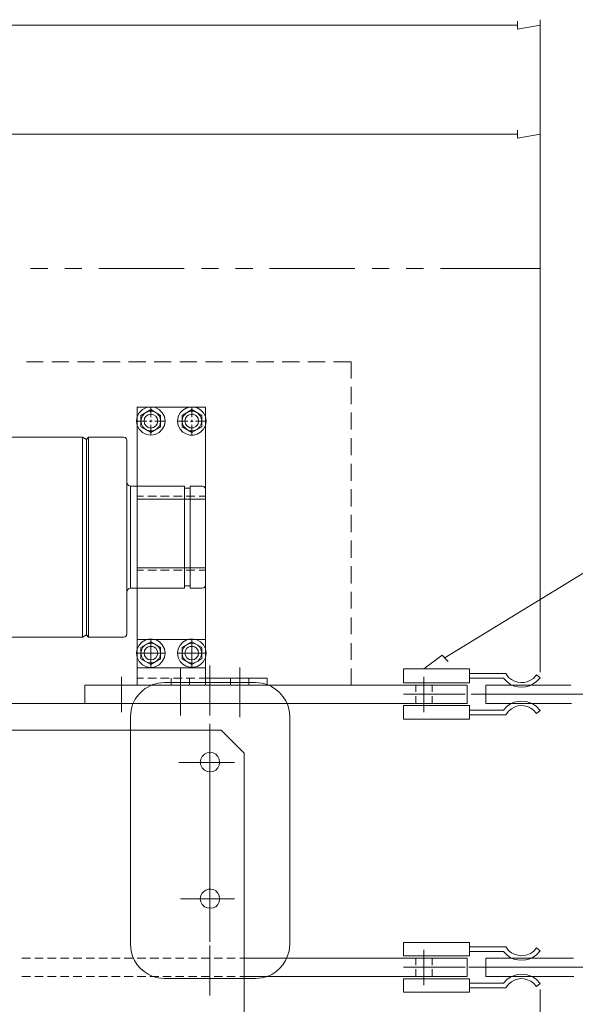
# Model space of a CAD drawing. Units: inches. Extents: x 9 to 285, y -172 to -7.
# Drawn here: x 211 to 240, y -102 to -51 of the extents above; entities that cross this region are included whole.
import ezdxf

# ---------------------------------------------------------------- set-up
doc = ezdxf.new("R2010")
doc.units = ezdxf.units.IN
doc.header["$MEASUREMENT"] = 0
doc.layers.add('_U+5716_U+5C64 1', color=7, linetype='Continuous')

# ---------------------------------------------------------------- blocks, each defined once
blk = doc.blocks.new('block 3')
at = {"layer": '_U+5716_U+5C64 1', "color": 7, "lineweight": 13}
for points in [[(236.553, -51.189), (170.742, -51.189)], [(236.553, -50.987), (236.553, -51.392), (237.735, -51.189)], [(237.735, -84.889), (237.735, -50.902)], [(180.116, -56.865), (236.553, -56.865)], [(236.553, -56.662), (236.553, -57.068), (237.735, -56.865)], [(237.735, -84.889), (237.735, -56.561)], [(211.198, -63.858), (212.093, -63.858)], [(212.988, -63.858), (213.867, -63.858)], [(214.762, -63.858), (219.205, -63.858)], [(220.1, -63.858), (220.978, -63.858)], [(221.873, -63.858), (222.769, -63.858)], [(223.647, -63.858), (228.09, -63.858)], [(228.985, -63.858), (229.88, -63.858)], [(230.759, -63.858), (231.654, -63.858)], [(232.549, -63.858), (237.735, -63.858)], [(210.978, -68.723), (211.856, -68.723)], [(212.313, -68.723), (213.191, -68.723)], [(213.647, -68.723), (214.525, -68.723)], [(214.965, -68.723), (215.86, -68.723)], [(216.299, -68.723), (217.194, -68.723)], [(217.634, -68.723), (218.529, -68.723)], [(218.968, -68.723), (219.863, -68.723)], [(220.302, -68.723), (221.198, -68.723)], [(221.637, -68.723), (222.532, -68.723)], [(222.971, -68.723), (223.867, -68.723)], [(224.306, -68.723), (225.201, -68.723)], [(225.64, -68.723), (226.536, -68.723)], [(226.975, -68.723), (227.887, -68.723)], [(227.887, -68.723), (227.887, -69.585)], [(227.887, -70.024), (227.887, -70.919)], [(218.208, -71.814), (218.174, -71.578), (218.056, -71.375), (217.904, -71.206), (217.684, -71.105), (217.465, -71.071), (217.228, -71.105), (217.026, -71.206), (216.857, -71.375), (216.755, -71.578), (216.722, -71.814), (216.755, -72.034), (216.857, -72.237), (217.026, -72.406), (217.228, -72.507), (217.465, -72.541), (217.684, -72.507), (217.904, -72.406), (218.056, -72.237), (218.174, -72.034), (218.208, -71.814)], [(216.755, -71.088), (216.755, -84.669)], [(217.465, -72.406), (217.972, -72.102), (217.972, -71.51), (217.465, -71.206), (216.941, -71.51), (216.941, -72.102), (217.465, -72.406)], [(217.465, -71.612), (217.465, -71.071)], [(219.593, -72.406), (220.117, -72.102), (220.117, -71.51), (219.593, -71.206), (219.086, -71.51), (219.086, -72.102), (219.593, -72.406)], [(219.593, -71.612), (219.593, -71.071)], [(220.303, -71.088), (220.303, -84.669)], [(217.11, -71.814), (217.127, -71.662), (217.211, -71.561), (217.33, -71.477), (217.465, -71.443), (217.6, -71.477), (217.718, -71.561), (217.786, -71.662), (217.82, -71.814), (217.786, -71.95), (217.718, -72.051), (217.6, -72.135), (217.465, -72.169), (217.33, -72.135), (217.211, -72.051), (217.127, -71.95), (217.11, -71.814)], [(217.465, -71.865), (217.465, -71.747)], [(219.593, -71.865), (219.593, -71.747)], [(227.887, -71.358), (227.887, -72.254)], [(216.722, -71.814), (217.262, -71.814)], [(217.397, -71.814), (217.532, -71.814)], [(217.465, -72.541), (217.465, -72)], [(217.668, -71.814), (218.208, -71.814)], [(218.85, -71.814), (219.391, -71.814)], [(219.526, -71.814), (219.661, -71.814)], [(219.593, -72.541), (219.593, -72)], [(219.796, -71.814), (220.336, -71.814)], [(232.735, -84.162), (252.279, -72.22)], [(195.776, -72.642), (213.732, -72.642)], [(213.732, -72.642), (213.901, -72.642), (214.103, -72.76), (214.222, -72.642), (214.222, -77.845)], [(213.901, -72.642), (213.901, -77.845)], [(214.103, -72.76), (214.103, -77.845)], [(216.046, -72.642), (214.222, -72.642)], [(216.215, -72.811), (216.198, -72.727), (216.13, -72.659), (216.046, -72.642)], [(216.215, -72.811), (216.215, -77.845)], [(227.887, -72.693), (227.887, -73.588)], [(227.887, -74.027), (227.887, -74.923)], [(216.215, -75.007), (216.249, -75.091), (216.299, -75.159), (216.401, -75.193)], [(216.401, -77.845), (216.401, -75.193), (218.529, -75.193)], [(219.222, -75.193), (218.529, -75.193)], [(219.222, -75.193), (219.222, -77.845)], [(219.509, -75.311), (219.222, -75.311)], [(219.509, -75.193), (219.509, -77.845)], [(220.134, -75.193), (219.509, -75.193)], [(220.303, -75.362), (220.286, -75.277), (220.218, -75.21), (220.134, -75.193)], [(220.303, -75.362), (220.303, -77.845)], [(227.887, -75.362), (227.887, -76.257)], [(217.076, -75.716), (216.755, -75.716)], [(220.303, -75.868), (216.755, -75.868)], [(217.752, -75.716), (217.313, -75.716)], [(218.411, -75.716), (217.972, -75.716)], [(219.086, -75.716), (218.647, -75.716)], [(219.745, -75.716), (219.306, -75.716)], [(220.303, -75.716), (219.982, -75.716)], [(227.887, -76.696), (227.887, -77.591)], [(213.901, -83.064), (213.901, -77.845)], [(214.103, -82.946), (214.103, -77.845)], [(214.222, -83.064), (214.222, -77.845)], [(216.215, -82.896), (216.215, -77.845)], [(216.401, -80.514), (216.401, -77.845)], [(219.222, -80.514), (219.222, -77.845)], [(219.509, -80.514), (219.509, -77.845)], [(220.303, -80.345), (220.303, -77.845)], [(227.887, -78.031), (227.887, -78.926)], [(220.303, -79.45), (216.755, -79.45)], [(227.887, -79.365), (227.887, -80.26)], [(217.076, -79.568), (216.755, -79.568)], [(217.752, -79.568), (217.313, -79.568)], [(218.411, -79.568), (217.972, -79.568)], [(219.086, -79.568), (218.647, -79.568)], [(219.745, -79.568), (219.306, -79.568)], [(220.303, -79.568), (219.982, -79.568)], [(218.529, -80.514), (216.401, -80.514), (216.299, -80.548), (216.249, -80.615), (216.215, -80.7)], [(219.222, -80.514), (218.529, -80.514)], [(219.509, -80.396), (219.222, -80.396)], [(220.134, -80.514), (219.509, -80.514)], [(220.134, -80.514), (220.218, -80.497), (220.286, -80.429), (220.303, -80.345)], [(227.887, -80.7), (227.887, -81.578)], [(227.887, -82.034), (227.887, -82.912)], [(195.776, -83.064), (213.732, -83.064)], [(213.901, -83.064), (213.732, -83.064)], [(214.222, -83.064), (214.103, -82.946), (213.901, -83.064)], [(216.046, -83.064), (214.222, -83.064)], [(216.046, -83.064), (216.13, -83.048), (216.198, -82.98), (216.215, -82.896)], [(216.755, -83.183), (216.755, -85.564)], [(216.755, -83.183), (220.303, -83.183)], [(217.465, -84.483), (217.972, -84.196), (217.972, -83.605), (217.465, -83.301), (216.941, -83.605), (216.941, -84.196), (217.465, -84.483)], [(217.11, -83.892), (217.127, -83.757), (217.211, -83.639), (217.33, -83.571), (217.465, -83.537), (217.6, -83.571), (217.718, -83.639), (217.786, -83.757), (217.82, -83.892), (217.786, -84.027), (217.718, -84.146), (217.6, -84.23), (217.465, -84.247), (217.33, -84.23), (217.211, -84.146), (217.127, -84.027), (217.11, -83.892)], [(217.465, -83.689), (217.465, -83.149)], [(217.465, -83.183), (217.465, -84.602)], [(219.593, -84.483), (220.117, -84.196), (220.117, -83.605), (219.593, -83.301), (219.086, -83.605), (219.086, -84.196), (219.593, -84.483)], [(219.948, -83.892), (219.931, -83.757), (219.847, -83.639), (219.728, -83.571), (219.593, -83.537), (219.458, -83.571), (219.34, -83.639), (219.272, -83.757), (219.239, -83.892), (219.272, -84.027), (219.34, -84.146), (219.458, -84.23), (219.593, -84.247), (219.728, -84.23), (219.847, -84.146), (219.931, -84.027), (219.948, -83.892)], [(219.593, -83.689), (219.593, -83.149)], [(219.593, -83.183), (219.593, -84.602)], [(220.303, -83.183), (220.303, -85.564)], [(227.887, -83.368), (227.887, -84.247)], [(216.722, -83.892), (217.262, -83.892)], [(216.755, -83.892), (218.174, -83.892)], [(217.397, -83.892), (217.532, -83.892)], [(217.465, -83.96), (217.465, -83.825)], [(217.465, -84.635), (217.465, -84.095)], [(217.668, -83.892), (218.208, -83.892)], [(218.85, -83.892), (219.391, -83.892)], [(218.884, -83.892), (220.303, -83.892)], [(219.526, -83.892), (219.661, -83.892)], [(219.593, -83.96), (219.593, -83.825)], [(219.593, -84.635), (219.593, -84.095)], [(219.796, -83.892), (220.337, -83.892)], [(232.938, -84.331), (232.634, -83.994), (231.688, -84.72)], [(220.539, -84.534), (220.539, -87.135)], [(215.928, -85.125), (215.928, -86.966)], [(220.303, -84.669), (216.755, -84.669)], [(219.002, -87.152), (219.002, -84.635)], [(219.002, -84.652), (219.002, -85.176)], [(219.002, -85.125), (219.002, -86.966)], [(222.093, -84.652), (222.093, -85.176)], [(222.093, -87.237), (222.093, -84.754)], [(222.093, -85.125), (222.093, -86.966)], [(227.887, -84.703), (227.887, -85.564)], [(234.053, -84.72), (230.624, -84.72)], [(230.624, -84.72), (230.624, -85.446)], [(231.688, -85.125), (231.688, -86.966)], [(234.053, -85.446), (234.053, -84.72)], [(235.945, -84.956), (234.053, -84.956)], [(237.549, -85.024), (237.735, -85.176)], [(214.019, -85.564), (233.934, -85.564)], [(214.019, -85.564), (214.019, -86.51)], [(217.076, -85.193), (216.755, -85.193)], [(216.755, -85.564), (223.512, -85.564)], [(217.752, -85.193), (217.313, -85.193)], [(218.411, -85.193), (217.972, -85.193)], [(218.529, -85.193), (218.529, -85.564)], [(219.086, -85.193), (218.647, -85.193)], [(219.002, -85.311), (219.002, -85.446)], [(219.002, -85.564), (219.002, -86.088)], [(219.745, -85.193), (219.306, -85.193)], [(219.475, -85.193), (219.475, -85.564)], [(220.303, -85.193), (219.982, -85.193)], [(220.303, -85.193), (223.512, -85.193)], [(221.603, -85.193), (221.603, -85.564)], [(222.093, -85.311), (222.093, -85.446)], [(222.093, -85.564), (222.093, -86.088)], [(222.566, -85.193), (222.566, -85.564)], [(223.512, -85.193), (223.512, -85.564)], [(234.053, -85.446), (230.624, -85.446)], [(231.266, -85.564), (231.266, -85.919)], [(232.11, -85.564), (232.11, -85.919)], [(233.934, -85.564), (233.934, -86.51)], [(235.826, -85.193), (234.053, -85.193)], [(234.914, -85.564), (239.34, -85.564)], [(234.914, -85.564), (234.914, -86.51)], [(233.833, -86.037), (230.624, -86.037)], [(231.266, -86.139), (231.266, -86.51)], [(232.11, -86.139), (232.11, -86.51)], [(234.137, -86.037), (250.252, -86.037)], [(200.505, -86.51), (227.38, -86.51)], [(214.019, -86.51), (233.934, -86.51)], [(234.053, -86.629), (230.624, -86.629)], [(230.624, -87.338), (230.624, -86.629)], [(234.053, -86.629), (234.053, -87.338)], [(234.914, -86.51), (239.374, -86.51)], [(235.826, -86.865), (234.053, -86.865)], [(235.945, -87.102), (234.053, -87.102)], [(237.549, -87.034), (237.735, -86.882)], [(216.401, -87.203), (216.401, -99.061)], [(220.539, -87.575), (220.539, -88.031)], [(224.695, -87.203), (224.695, -99.061)], [(234.053, -87.338), (230.624, -87.338)], [(195.657, -87.912), (221.13, -87.912)], [(220.539, -87.912), (220.539, -89.196)], [(221.13, -87.912), (222.33, -89.112)], [(220.539, -88.47), (220.539, -90.683)], [(222.33, -89.112), (222.33, -125.615), (195.657, -125.615)], [(221.046, -89.585), (221.029, -89.416), (220.945, -89.281), (220.843, -89.162), (220.708, -89.095), (220.539, -89.078), (220.387, -89.095), (220.252, -89.162), (220.134, -89.281), (220.066, -89.416), (220.032, -89.585), (220.066, -89.737), (220.134, -89.872), (220.252, -89.99), (220.387, -90.058), (220.539, -90.075), (220.708, -90.058), (220.843, -89.99), (220.945, -89.872), (221.029, -89.737), (221.046, -89.585)], [(221.046, -89.585), (221.029, -89.416), (220.945, -89.281), (220.843, -89.162), (220.708, -89.095), (220.539, -89.078), (220.387, -89.095), (220.252, -89.162), (220.134, -89.281), (220.066, -89.416), (220.032, -89.585), (220.066, -89.737), (220.134, -89.872), (220.252, -89.99), (220.387, -90.058), (220.539, -90.075), (220.708, -90.058), (220.843, -89.99), (220.945, -89.872), (221.029, -89.737), (221.046, -89.585)], [(218.917, -89.585), (221.823, -89.585)], [(219.576, -89.585), (221.502, -89.585)], [(220.539, -89.635), (220.539, -90.092)], [(220.539, -90.531), (220.539, -92.76)], [(220.539, -91.139), (220.539, -91.578)], [(220.539, -92.017), (220.539, -94.247)], [(220.539, -93.2), (220.539, -93.639)], [(220.539, -94.078), (220.539, -96.308)], [(220.539, -94.686), (220.539, -95.142)], [(220.539, -95.581), (220.539, -97.794)], [(219.002, -96.696), (221.823, -96.696)], [(219.576, -96.696), (221.502, -96.696)], [(220.539, -96.747), (220.539, -97.203)], [(220.539, -97.642), (220.539, -98.926)], [(220.539, -98.25), (220.539, -98.69)], [(234.053, -98.96), (230.624, -98.96)], [(230.624, -98.96), (230.624, -99.669)], [(234.053, -99.669), (234.053, -98.96)], [(220.539, -99.129), (220.539, -101.73)], [(231.688, -99.348), (231.688, -101.19)], [(235.945, -99.196), (234.053, -99.196)], [(235.826, -99.433), (234.053, -99.433)], [(211.198, -99.787), (210.742, -99.787)], [(211.857, -99.787), (211.417, -99.787)], [(212.532, -99.787), (212.076, -99.787)], [(213.191, -99.787), (212.752, -99.787)], [(213.867, -99.787), (213.411, -99.787)], [(214.526, -99.787), (214.086, -99.787)], [(215.201, -99.787), (214.745, -99.787)], [(215.86, -99.787), (215.421, -99.787)], [(216.536, -99.787), (216.08, -99.787)], [(217.195, -99.787), (216.755, -99.787)], [(217.87, -99.787), (217.414, -99.787)], [(218.529, -99.787), (218.09, -99.787)], [(219.188, -99.787), (218.749, -99.787)], [(219.863, -99.787), (219.424, -99.787)], [(220.522, -99.787), (220.083, -99.787)], [(221.198, -99.787), (220.759, -99.787)], [(221.857, -99.787), (221.418, -99.787)], [(222.33, -99.787), (222.093, -99.787)], [(222.33, -99.787), (233.934, -99.787)], [(234.053, -99.669), (230.624, -99.669)], [(231.266, -99.787), (231.266, -100.142)], [(232.11, -99.787), (232.11, -100.142)], [(233.934, -99.787), (233.934, -100.733)], [(234.914, -99.787), (239.475, -99.787)], [(234.914, -99.787), (234.914, -100.733)], [(233.833, -100.26), (230.624, -100.26)], [(231.266, -100.362), (231.266, -100.733)], [(232.11, -100.362), (232.11, -100.733)], [(234.019, -100.26), (250.252, -100.26)], [(234.019, -100.26), (250.252, -100.26)], [(211.198, -100.733), (210.742, -100.733)], [(211.857, -100.733), (211.418, -100.733)], [(212.532, -100.733), (212.076, -100.733)], [(213.191, -100.733), (212.752, -100.733)], [(213.867, -100.733), (213.411, -100.733)], [(214.526, -100.733), (214.086, -100.733)], [(215.201, -100.733), (214.745, -100.733)], [(215.86, -100.733), (215.421, -100.733)], [(216.536, -100.733), (216.08, -100.733)], [(217.195, -100.733), (216.755, -100.733)], [(217.87, -100.733), (217.414, -100.733)], [(218.529, -100.733), (218.09, -100.733)], [(218.174, -100.835), (222.921, -100.835)], [(219.188, -100.733), (218.749, -100.733)], [(219.864, -100.733), (219.424, -100.733)], [(220.522, -100.733), (220.083, -100.733)], [(221.198, -100.733), (220.759, -100.733)], [(221.857, -100.733), (221.418, -100.733)], [(222.33, -100.733), (222.093, -100.733)], [(222.33, -100.733), (233.934, -100.733)], [(234.053, -100.852), (230.624, -100.852), (230.624, -101.561)], [(234.053, -100.852), (234.053, -101.561)], [(234.914, -100.733), (239.492, -100.733)], [(235.826, -101.088), (234.053, -101.088)], [(235.945, -101.325), (234.053, -101.325)], [(237.735, -101.409), (237.735, -161.359)], [(237.735, -101.409), (237.735, -125.7)], [(234.053, -101.561), (230.624, -101.561)]]:
    blk.add_lwpolyline(points, dxfattribs=at)
for points, knots in [([(220.303, -71.088), (220.303, -71.088), (216.755, -71.088), (216.755, -71.088), (216.755, -71.088), (220.303, -71.088), (220.303, -71.088)], [0, 0, 0, 0, 1, 1, 1, 2, 2, 2, 2]), ([(217.972, -71.814), (217.972, -71.814), (217.955, -71.645), (217.955, -71.645), (217.955, -71.645), (217.87, -71.51), (217.87, -71.51), (217.654, -71.171), (217.104, -71.246), (216.975, -71.645), (216.975, -71.645), (216.941, -71.814), (216.941, -71.814), (216.941, -71.814), (216.975, -71.966), (216.975, -71.966), (217.104, -72.366), (217.654, -72.441), (217.87, -72.102), (217.87, -72.102), (217.955, -71.966), (217.955, -71.966), (217.955, -71.966), (217.972, -71.814), (217.972, -71.814)], [0, 0, 0, 0, 1, 1, 1, 2, 2, 2, 3, 3, 3, 4, 4, 4, 5, 5, 5, 6, 6, 6, 7, 7, 7, 8, 8, 8, 8]), ([(220.336, -71.814), (220.336, -71.814), (220.303, -71.578), (220.303, -71.578), (220.303, -71.578), (220.201, -71.375), (220.201, -71.375), (219.834, -70.888), (219.099, -71.001), (218.884, -71.578), (218.884, -71.578), (218.85, -71.814), (218.85, -71.814), (218.85, -71.814), (218.884, -72.034), (218.884, -72.034), (219.099, -72.611), (219.834, -72.724), (220.201, -72.237), (220.201, -72.237), (220.303, -72.034), (220.303, -72.034), (220.303, -72.034), (220.336, -71.814), (220.336, -71.814)], [0, 0, 0, 0, 1, 1, 1, 2, 2, 2, 3, 3, 3, 4, 4, 4, 5, 5, 5, 6, 6, 6, 7, 7, 7, 8, 8, 8, 8]), ([(220.117, -71.814), (220.117, -71.814), (220.083, -71.645), (220.083, -71.645), (220.083, -71.645), (220.016, -71.51), (220.016, -71.51), (219.751, -71.165), (219.266, -71.251), (219.103, -71.645), (219.103, -71.645), (219.086, -71.814), (219.086, -71.814), (219.086, -71.814), (219.103, -71.966), (219.103, -71.966), (219.266, -72.361), (219.751, -72.447), (220.016, -72.102), (220.016, -72.102), (220.083, -71.966), (220.083, -71.966), (220.083, -71.966), (220.117, -71.814), (220.117, -71.814)], [0, 0, 0, 0, 1, 1, 1, 2, 2, 2, 3, 3, 3, 4, 4, 4, 5, 5, 5, 6, 6, 6, 7, 7, 7, 8, 8, 8, 8]), ([(219.239, -71.814), (219.239, -71.814), (219.272, -71.662), (219.272, -71.662), (219.272, -71.662), (219.34, -71.561), (219.34, -71.561), (219.556, -71.354), (219.776, -71.441), (219.931, -71.662), (219.931, -71.662), (219.948, -71.814), (219.948, -71.814), (219.948, -71.814), (219.931, -71.95), (219.931, -71.95), (219.776, -72.171), (219.556, -72.258), (219.34, -72.051), (219.34, -72.051), (219.272, -71.95), (219.272, -71.95), (219.272, -71.95), (219.239, -71.814), (219.239, -71.814)], [0, 0, 0, 0, 1, 1, 1, 2, 2, 2, 3, 3, 3, 4, 4, 4, 5, 5, 5, 6, 6, 6, 7, 7, 7, 8, 8, 8, 8]), ([(218.208, -83.892), (218.208, -83.892), (218.174, -83.673), (218.174, -83.673), (218.174, -83.673), (218.056, -83.47), (218.056, -83.47), (217.71, -82.967), (216.947, -83.097), (216.755, -83.673), (216.755, -83.673), (216.722, -83.892), (216.722, -83.892), (216.722, -83.892), (216.755, -84.129), (216.755, -84.129), (216.755, -84.129), (216.857, -84.331), (216.857, -84.331), (216.857, -84.331), (217.026, -84.5), (217.026, -84.5), (217.026, -84.5), (217.228, -84.602), (217.228, -84.602), (217.228, -84.602), (217.465, -84.635), (217.465, -84.635), (217.465, -84.635), (217.684, -84.602), (217.684, -84.602), (217.684, -84.602), (217.904, -84.5), (217.904, -84.5), (217.904, -84.5), (218.056, -84.331), (218.056, -84.331), (218.056, -84.331), (218.174, -84.129), (218.174, -84.129), (218.174, -84.129), (218.208, -83.892), (218.208, -83.892)], [0, 0, 0, 0, 1, 1, 1, 2, 2, 2, 3, 3, 3, 4, 4, 4, 5, 5, 5, 6, 6, 6, 7, 7, 7, 8, 8, 8, 9, 9, 9, 10, 10, 10, 11, 11, 11, 12, 12, 12, 13, 13, 13, 14, 14, 14, 14]), ([(220.336, -83.892), (220.336, -83.892), (220.303, -83.673), (220.303, -83.673), (220.303, -83.673), (220.201, -83.47), (220.201, -83.47), (219.811, -82.967), (219.118, -83.093), (218.884, -83.673), (218.884, -83.673), (218.85, -83.892), (218.85, -83.892), (218.85, -83.892), (218.884, -84.129), (218.884, -84.129), (219.099, -84.706), (219.834, -84.818), (220.201, -84.331), (220.201, -84.331), (220.303, -84.129), (220.303, -84.129), (220.303, -84.129), (220.336, -83.892), (220.336, -83.892)], [0, 0, 0, 0, 1, 1, 1, 2, 2, 2, 3, 3, 3, 4, 4, 4, 5, 5, 5, 6, 6, 6, 7, 7, 7, 8, 8, 8, 8]), ([(217.972, -83.892), (217.972, -83.892), (217.955, -83.74), (217.955, -83.74), (217.955, -83.74), (217.87, -83.588), (217.87, -83.588), (217.615, -83.243), (217.083, -83.356), (216.975, -83.74), (216.975, -83.74), (216.941, -83.892), (216.941, -83.892), (216.941, -83.892), (216.975, -84.061), (216.975, -84.061), (217.104, -84.46), (217.654, -84.535), (217.87, -84.196), (217.87, -84.196), (217.955, -84.061), (217.955, -84.061), (217.955, -84.061), (217.972, -83.892), (217.972, -83.892)], [0, 0, 0, 0, 1, 1, 1, 2, 2, 2, 3, 3, 3, 4, 4, 4, 5, 5, 5, 6, 6, 6, 7, 7, 7, 8, 8, 8, 8]), ([(217.82, -83.892), (217.82, -83.892), (217.786, -83.757), (217.786, -83.757), (217.786, -83.757), (217.718, -83.639), (217.718, -83.639), (217.511, -83.467), (217.238, -83.533), (217.127, -83.757), (217.127, -83.757), (217.11, -83.892), (217.11, -83.892), (217.11, -83.892), (217.127, -84.027), (217.127, -84.027), (217.127, -84.027), (217.211, -84.146), (217.211, -84.146), (217.211, -84.146), (217.33, -84.23), (217.33, -84.23), (217.33, -84.23), (217.465, -84.247), (217.465, -84.247), (217.465, -84.247), (217.6, -84.23), (217.6, -84.23), (217.6, -84.23), (217.718, -84.146), (217.718, -84.146), (217.718, -84.146), (217.786, -84.027), (217.786, -84.027), (217.786, -84.027), (217.82, -83.892), (217.82, -83.892)], [0, 0, 0, 0, 1, 1, 1, 2, 2, 2, 3, 3, 3, 4, 4, 4, 5, 5, 5, 6, 6, 6, 7, 7, 7, 8, 8, 8, 9, 9, 9, 10, 10, 10, 11, 11, 11, 12, 12, 12, 12]), ([(220.117, -83.892), (220.117, -83.892), (220.083, -83.74), (220.083, -83.74), (220.083, -83.74), (220.016, -83.588), (220.016, -83.588), (219.736, -83.255), (219.259, -83.336), (219.103, -83.74), (219.103, -83.74), (219.086, -83.892), (219.086, -83.892), (219.086, -83.892), (219.103, -84.061), (219.103, -84.061), (219.266, -84.455), (219.751, -84.542), (220.016, -84.196), (220.016, -84.196), (220.083, -84.061), (220.083, -84.061), (220.083, -84.061), (220.117, -83.892), (220.117, -83.892)], [0, 0, 0, 0, 1, 1, 1, 2, 2, 2, 3, 3, 3, 4, 4, 4, 5, 5, 5, 6, 6, 6, 7, 7, 7, 8, 8, 8, 8]), ([(219.239, -83.892), (219.239, -83.892), (219.272, -83.757), (219.272, -83.757), (219.272, -83.757), (219.34, -83.639), (219.34, -83.639), (219.547, -83.467), (219.82, -83.533), (219.931, -83.757), (219.931, -83.757), (219.948, -83.892), (219.948, -83.892), (219.948, -83.892), (219.931, -84.027), (219.931, -84.027), (219.931, -84.027), (219.847, -84.146), (219.847, -84.146), (219.847, -84.146), (219.728, -84.23), (219.728, -84.23), (219.728, -84.23), (219.593, -84.247), (219.593, -84.247), (219.593, -84.247), (219.458, -84.23), (219.458, -84.23), (219.458, -84.23), (219.34, -84.146), (219.34, -84.146), (219.34, -84.146), (219.272, -84.027), (219.272, -84.027), (219.272, -84.027), (219.239, -83.892), (219.239, -83.892)], [0, 0, 0, 0, 1, 1, 1, 2, 2, 2, 3, 3, 3, 4, 4, 4, 5, 5, 5, 6, 6, 6, 7, 7, 7, 8, 8, 8, 9, 9, 9, 10, 10, 10, 11, 11, 11, 12, 12, 12, 12]), ([(235.945, -84.956), (235.945, -84.956), (236.097, -85.159), (236.097, -85.159), (236.501, -85.513), (236.965, -85.519), (237.397, -85.21), (237.397, -85.21), (237.549, -85.024), (237.549, -85.024)], [0, 0, 0, 0, 1, 1, 1, 2, 2, 2, 3, 3, 3, 3]), ([(222.921, -85.429), (222.921, -85.429), (218.174, -85.429), (218.174, -85.429), (217.351, -85.415), (216.572, -86.05), (216.434, -86.865), (216.434, -86.865), (216.401, -87.203), (216.401, -87.203)], [0, 0, 0, 0, 1, 1, 1, 2, 2, 2, 3, 3, 3, 3]), ([(224.695, -87.203), (224.695, -87.203), (224.661, -86.865), (224.661, -86.865), (224.531, -86.175), (223.949, -85.593), (223.259, -85.463), (223.259, -85.463), (222.921, -85.429), (222.921, -85.429)], [0, 0, 0, 0, 1, 1, 1, 2, 2, 2, 3, 3, 3, 3]), ([(235.826, -85.193), (235.826, -85.193), (236.012, -85.396), (236.012, -85.396), (236.483, -85.787), (237.083, -85.745), (237.549, -85.379), (237.549, -85.379), (237.735, -85.176), (237.735, -85.176)], [0, 0, 0, 0, 1, 1, 1, 2, 2, 2, 3, 3, 3, 3]), ([(237.735, -86.882), (237.735, -86.882), (237.549, -86.679), (237.549, -86.679), (237.094, -86.304), (236.473, -86.295), (236.012, -86.662), (236.012, -86.662), (235.826, -86.865), (235.826, -86.865)], [0, 0, 0, 0, 1, 1, 1, 2, 2, 2, 3, 3, 3, 3]), ([(237.549, -87.034), (237.549, -87.034), (237.397, -86.865), (237.397, -86.865), (237.014, -86.531), (236.447, -86.544), (236.097, -86.916), (236.097, -86.916), (235.945, -87.102), (235.945, -87.102)], [0, 0, 0, 0, 1, 1, 1, 2, 2, 2, 3, 3, 3, 3]), ([(221.046, -96.696), (221.046, -96.696), (221.029, -96.527), (221.029, -96.527), (221.029, -96.527), (220.945, -96.392), (220.945, -96.392), (220.689, -96.041), (220.197, -96.168), (220.066, -96.527), (220.066, -96.527), (220.032, -96.696), (220.032, -96.696), (220.032, -96.696), (220.066, -96.848), (220.066, -96.848), (220.066, -96.848), (220.134, -96.983), (220.134, -96.983), (220.134, -96.983), (220.252, -97.102), (220.252, -97.102), (220.252, -97.102), (220.387, -97.169), (220.387, -97.169), (220.387, -97.169), (220.539, -97.186), (220.539, -97.186), (220.539, -97.186), (220.708, -97.169), (220.708, -97.169), (220.708, -97.169), (220.843, -97.102), (220.843, -97.102), (220.843, -97.102), (220.945, -96.983), (220.945, -96.983), (220.945, -96.983), (221.029, -96.848), (221.029, -96.848), (221.029, -96.848), (221.046, -96.696), (221.046, -96.696)], [0, 0, 0, 0, 1, 1, 1, 2, 2, 2, 3, 3, 3, 4, 4, 4, 5, 5, 5, 6, 6, 6, 7, 7, 7, 8, 8, 8, 9, 9, 9, 10, 10, 10, 11, 11, 11, 12, 12, 12, 13, 13, 13, 14, 14, 14, 14]), ([(221.046, -96.696), (221.046, -96.696), (221.029, -96.527), (221.029, -96.527), (221.029, -96.527), (220.945, -96.392), (220.945, -96.392), (220.689, -96.041), (220.197, -96.168), (220.066, -96.527), (220.066, -96.527), (220.032, -96.696), (220.032, -96.696), (220.032, -96.696), (220.066, -96.848), (220.066, -96.848), (220.066, -96.848), (220.134, -96.983), (220.134, -96.983), (220.134, -96.983), (220.252, -97.102), (220.252, -97.102), (220.252, -97.102), (220.387, -97.169), (220.387, -97.169), (220.387, -97.169), (220.539, -97.186), (220.539, -97.186), (220.539, -97.186), (220.708, -97.169), (220.708, -97.169), (220.708, -97.169), (220.843, -97.102), (220.843, -97.102), (220.843, -97.102), (220.945, -96.983), (220.945, -96.983), (220.945, -96.983), (221.029, -96.848), (221.029, -96.848), (221.029, -96.848), (221.046, -96.696), (221.046, -96.696)], [0, 0, 0, 0, 1, 1, 1, 2, 2, 2, 3, 3, 3, 4, 4, 4, 5, 5, 5, 6, 6, 6, 7, 7, 7, 8, 8, 8, 9, 9, 9, 10, 10, 10, 11, 11, 11, 12, 12, 12, 13, 13, 13, 14, 14, 14, 14]), ([(216.401, -99.061), (216.401, -99.061), (216.434, -99.416), (216.434, -99.416), (216.589, -100.117), (217.105, -100.659), (217.82, -100.801), (217.82, -100.801), (218.174, -100.835), (218.174, -100.835)], [0, 0, 0, 0, 1, 1, 1, 2, 2, 2, 3, 3, 3, 3]), ([(222.921, -100.835), (222.921, -100.835), (223.259, -100.801), (223.259, -100.801), (223.967, -100.679), (224.506, -100.098), (224.661, -99.416), (224.661, -99.416), (224.695, -99.061), (224.695, -99.061)], [0, 0, 0, 0, 1, 1, 1, 2, 2, 2, 3, 3, 3, 3]), ([(235.826, -99.433), (235.826, -99.433), (236.012, -99.619), (236.012, -99.619), (236.434, -99.993), (237.137, -99.981), (237.549, -99.602), (237.549, -99.602), (237.735, -99.399), (237.735, -99.399), (237.735, -99.399), (237.549, -99.247), (237.549, -99.247)], [0, 0, 0, 0, 1, 1, 1, 2, 2, 2, 3, 3, 3, 4, 4, 4, 4]), ([(235.945, -99.196), (235.945, -99.196), (236.097, -99.382), (236.097, -99.382), (236.501, -99.736), (236.965, -99.742), (237.397, -99.433), (237.397, -99.433), (237.549, -99.247), (237.549, -99.247)], [0, 0, 0, 0, 1, 1, 1, 2, 2, 2, 3, 3, 3, 3]), ([(237.549, -101.257), (237.549, -101.257), (237.735, -101.105), (237.735, -101.105), (237.735, -101.105), (237.549, -100.902), (237.549, -100.902), (237.094, -100.527), (236.473, -100.518), (236.012, -100.885), (236.012, -100.885), (235.826, -101.088), (235.826, -101.088)], [0, 0, 0, 0, 1, 1, 1, 2, 2, 2, 3, 3, 3, 4, 4, 4, 4]), ([(237.549, -101.257), (237.549, -101.257), (237.397, -101.088), (237.397, -101.088), (237.014, -100.754), (236.447, -100.767), (236.097, -101.139), (236.097, -101.139), (235.945, -101.325), (235.945, -101.325)], [0, 0, 0, 0, 1, 1, 1, 2, 2, 2, 3, 3, 3, 3])]:
    blk.add_open_spline(points, degree=3, knots=knots, dxfattribs=at)

msp = doc.modelspace()

# ---------------------------------------------------------------- block references
at = {"layer": '_U+5716_U+5C64 1'}
msp.add_blockref('block 3', (0, 0), dxfattribs=at)

doc.saveas('drawing.dxf')
